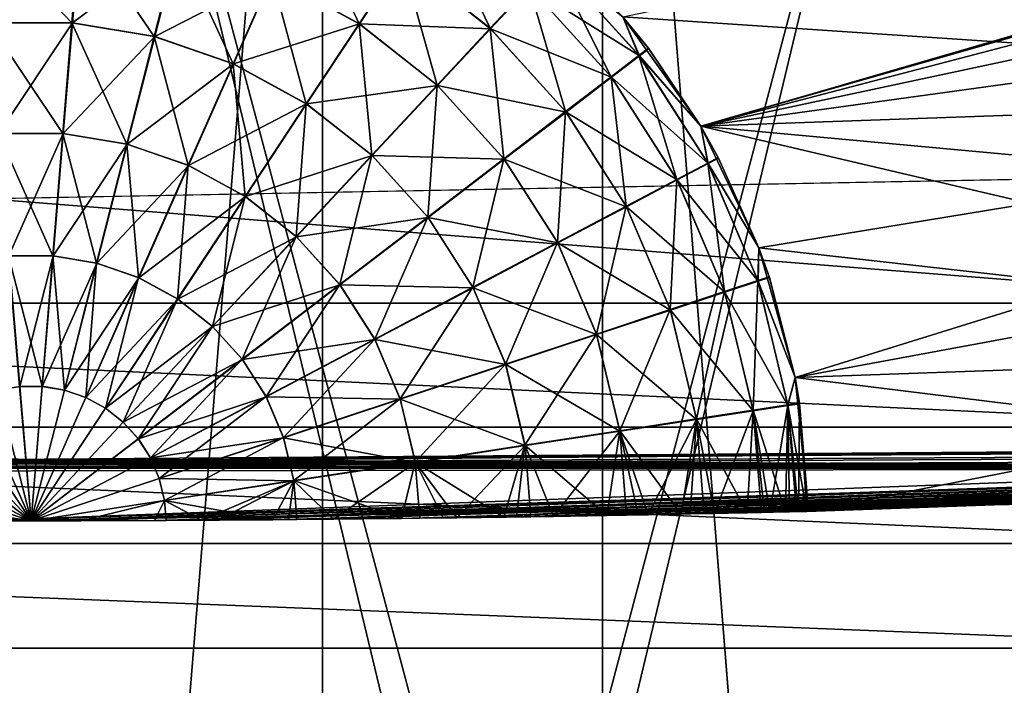
# Model space of a CAD drawing. Extents: x -23 to 23, y -132 to 23.
# Drawn here: x 0 to 1, y -23 to -22 of the extents above; entities that cross this region are included whole.
import ezdxf

# ---------------------------------------------------------------- set-up
doc = ezdxf.new("R2010")
doc.units = 0
doc.header["$MEASUREMENT"] = 0
for name, color, linetype in [('L1', 7, 'Continuous'), ('L2', 7, 'Continuous'), ('L4', 7, 'Continuous'), ('L5', 7, 'Continuous')]:
    doc.layers.add(name, color=color, linetype=linetype)

msp = doc.modelspace()

# ---------------------------------------------------------------- linework, layer by layer
at = {"layer": 'L1', "color": 7}
for points in [[(1.444957, -22.45347, 89.54121), (1.675705, -22.43743, 70.49661), (-0.008634, -22.49992, 80.00066)], [(-0.008634, -22.49992, 80.00066), (1.675705, -22.43743, 70.49661), (0.727606, -22.48815, 70.37747)], [(-0.008634, -22.49992, 80.00066), (0.723469, -22.48829, 89.62284), (1.444957, -22.45347, 89.54121)], [(-0.008634, -22.49992, 80.00066), (0.727606, -22.48815, 70.37747), (0, -22.49992, 70.35)], [(-0.008634, -22.49992, 80.00066), (0, -22.49992, 89.65), (0.723469, -22.48829, 89.62284)], [(0.727606, -22.48815, 70.37747), (1.675705, -83.45182, 70.49661), (0, -22.49992, 70.35)], [(1.438258, -83.45182, 89.54222), (0.723469, -22.48829, 89.62284), (0, -22.49992, 89.65)], [(1.438258, -83.45182, 89.54222), (0, -22.49992, 89.65), (0, -83.45182, 89.65)], [(0, -22.49992, 70.35), (1.675705, -83.45182, 70.49661), (1.438258, -83.45182, 70.45778)], [(0, -22.49992, 70.35), (1.438258, -83.45182, 70.45778), (0, -83.45182, 70.35)]]:
    msp.add_3dface(points, dxfattribs=at)
at = {"layer": 'L2', "color": 7}
for points in [[(0.214938, -21.56374, 117.9335), (0.214938, -29.06366, 117.9008), (-0.394949, -29.06373, 117.9165)], [(0.214938, -21.56374, 117.9335), (-0.394949, -29.06373, 117.9165), (-0.394949, -21.5638, 117.9493)], [(0.818294, -21.56413, 118.0239), (0.214938, -29.06366, 117.9008), (0.214938, -21.56374, 117.9335)], [(0.818294, -21.56413, 118.0239), (0.818294, -29.06406, 117.9912), (0.214938, -29.06366, 117.9008)], [(-0.214938, -21.59422, 124.9202), (0.394949, -29.09408, 124.8718), (0.394949, -21.59415, 124.9045)], [(-0.214938, -21.59422, 124.9202), (-0.214938, -29.09415, 124.8875), (0.394949, -29.09408, 124.8718)], [(0.394949, -21.59415, 124.9045), (0.992836, -29.09355, 124.7504), (0.992836, -21.59362, 124.7831)], [(0.394949, -21.59415, 124.9045), (0.394949, -29.09408, 124.8718), (0.992836, -29.09355, 124.7504)]]:
    msp.add_3dface(points, dxfattribs=at)
at = {"layer": 'L4', "color": 7}
for points in [[(3.419733, -22.58669, 102.9223), (1.714661, -22.7788, 102.9215), (0, 0.101537, 103.0213)], [(0, 0.101537, 103.0213), (1.714661, -22.7788, 102.9215), (0, -22.84296, 102.9212)], [(0, 0.101537, 103.0213), (6.763074, -21.8236, 102.9256), (5.10568, -22.2677, 102.9237)], [(0, 0.101537, 103.0213), (5.10568, -22.2677, 102.9237), (3.419733, -22.58669, 102.9223)], [(0, -14.87493, 132.7358), (0.842575, -22.27695, 132.4279), (1.136502, -14.83137, 132.736)], [(0, -22.2929, 132.4279), (0.842575, -22.27695, 132.4279), (0, -14.87493, 132.7358)], [(0, -21.56218, 117.5769), (0.334935, -22.95382, 117.5854), (0.668546, -21.56244, 117.6354)], [(0, -21.56218, 117.5769), (0, -22.95645, 117.5708), (0.334935, -22.95382, 117.5854)], [(0.668546, -21.56244, 117.6354), (0.334935, -22.95382, 117.5854), (0.668546, -22.94596, 117.6294)], [(0.33545, -22.85337, 125.2567), (0, -21.59578, 125.2768), (0.668546, -21.59552, 125.2184)], [(0, -22.85564, 125.2714), (0, -21.59578, 125.2768), (0.33545, -22.85337, 125.2567)], [(0.33545, -22.85337, 125.2567), (0.668546, -21.59552, 125.2184), (0.668546, -22.84663, 125.2129)], [(0, -22.2929, 132.4279), (0.845717, -22.35988, 132.4168), (0.842575, -22.27695, 132.4279)], [(-0.845717, -22.35988, 132.4168), (0.845717, -22.35988, 132.4168), (0, -22.2929, 132.4279)], [(-0.848748, -22.4398, 132.3921), (0.848748, -22.4398, 132.3921), (-0.845717, -22.35988, 132.4168)], [(-0.845717, -22.35988, 132.4168), (0.848748, -22.4398, 132.3921), (0.845717, -22.35988, 132.4168)], [(-0.851582, -22.51447, 132.3543), (0.851582, -22.51447, 132.3543), (-0.848748, -22.4398, 132.3921)], [(-0.848748, -22.4398, 132.3921), (0.851582, -22.51447, 132.3543), (0.848748, -22.4398, 132.3921)], [(-0.854139, -22.58179, 132.3046), (0.854139, -22.58179, 132.3046), (-0.851582, -22.51447, 132.3543)], [(-0.851582, -22.51447, 132.3543), (0.854139, -22.58179, 132.3046), (0.851582, -22.51447, 132.3543)], [(-0.856349, -22.63988, 132.2443), (0.856349, -22.63988, 132.2443), (-0.854139, -22.58179, 132.3046)], [(-0.854139, -22.58179, 132.3046), (0.856349, -22.63988, 132.2443), (0.854139, -22.58179, 132.3046)]]:
    msp.add_3dface(points, dxfattribs=at)
at = {"layer": 'L5', "color": 7}
for points in [[(0.408124, -22.17577), (1.441493, -21.9604), (0.458328, -22.24626)], [(0.458328, -22.24626), (1.441493, -21.9604), (1.359605, -21.98839)], [(0.458328, -22.24626), (1.359605, -21.98839), (1.283772, -22.03009)], [(1.159103, -22.14921, 100), (0.113103, -22.00737, 100), (1.114002, -22.22307, 100)], [(1.114002, -22.22307, 100), (0.113103, -22.00737, 100), (0.196764, -22.02951, 100)], [(1.114002, -22.22307, 100), (0.196764, -22.02951, 100), (0.275353, -22.06574, 100)], [(1.283772, -22.03009), (1.216263, -22.08424), (0.458328, -22.24626)], [(0.275353, -22.06574, 100), (0.346517, -22.11499, 100), (1.114002, -22.22307, 100)], [(0.458328, -22.24626), (1.216263, -22.08424), (1.159103, -22.14921)], [(0.182313, -22.14965, 69.82139), (0.20252, -22.10392, 69.75), (0.238429, -22.18028, 69.82139)], [(0.20252, -22.10392, 69.75), (0.26596, -22.13855, 69.75), (0.238429, -22.18028, 69.82139)], [(0.26596, -22.13855, 69.75), (0.286245, -22.10781, 69.67101), (0.322756, -22.18325, 69.75)], [(0.286245, -22.10781, 69.67101), (0.347873, -22.15631, 69.67101), (0.322756, -22.18325, 69.75)], [(0.346517, -22.11499, 100), (0.408124, -22.17577, 100), (1.114002, -22.22307, 100)], [(-0.005108, -22.11835, 69.82139), (0.058824, -22.11824, 69.82139), (0.053782, -22.17967, 69.88302)], [(0.000137, -22.17976, 69.88302), (-0.005108, -22.11835, 69.82139), (0.053782, -22.17967, 69.88302)], [(0.059153, -22.11827, 90.17861), (-0.004779, -22.11832, 90.17861), (0.000413, -22.17973, 90.11698)], [(0.054059, -22.17969, 90.11698), (0.059153, -22.11827, 90.17861), (0.000413, -22.17973, 90.11698)], [(0.053782, -22.17967, 69.88302), (0.058824, -22.11824, 69.82139), (0.106696, -22.1885, 69.88302)], [(0.122204, -22.12886, 90.17861), (0.059153, -22.11827, 90.17861), (0.054059, -22.17969, 90.11698)], [(0.058824, -22.11824, 69.82139), (0.121884, -22.12878, 69.82139), (0.106696, -22.1885, 69.88302)], [(0.106964, -22.18857, 90.11698), (0.122204, -22.12886, 90.17861), (0.054059, -22.17969, 90.11698)], [(0.106696, -22.1885, 69.88302), (0.121884, -22.12878, 69.82139), (0.157402, -22.20602, 69.88302)], [(0.182615, -22.14978, 90.17861), (0.122204, -22.12886, 90.17861), (0.106964, -22.18857, 90.11698)], [(0.121884, -22.12878, 69.82139), (0.182313, -22.14965, 69.82139), (0.157402, -22.20602, 69.88302)], [(0.238705, -22.18046, 90.17861), (0.266272, -22.13876, 90.25), (0.182615, -22.14978, 90.17861)], [(0.238429, -22.18028, 69.82139), (0.26596, -22.13855, 69.75), (0.288668, -22.21982, 69.82139)], [(0.323029, -22.18351, 90.25), (0.266272, -22.13876, 90.25), (0.238705, -22.18046, 90.17861)], [(0.26596, -22.13855, 69.75), (0.322756, -22.18325, 69.75), (0.288668, -22.21982, 69.82139)], [(0.323029, -22.18351, 90.25), (0.348169, -22.15659, 90.32899), (0.266272, -22.13876, 90.25)], [(0.347873, -22.15631, 69.67101), (0.363254, -22.13981, 69.58682), (0.400574, -22.21439, 69.67101)], [(0.418744, -22.20102, 90.41318), (0.363565, -22.1401, 90.41318), (0.348169, -22.15659, 90.32899)], [(0.363254, -22.13981, 69.58682), (0.408124, -22.17577, 69.5), (0.418486, -22.20068, 69.58682)], [(0.363254, -22.13981, 69.58682), (0.418486, -22.20068, 69.58682), (0.400574, -22.21439, 69.67101)], [(0.418744, -22.20102, 90.41318), (0.408124, -22.17577, 90.5), (0.363565, -22.1401, 90.41318)], [(0.157655, -22.20613, 90.11698), (0.182615, -22.14978, 90.17861), (0.106964, -22.18857, 90.11698)], [(0.157402, -22.20602, 69.88302), (0.182313, -22.14965, 69.82139), (0.204489, -22.23172, 69.88302)], [(0.238705, -22.18046, 90.17861), (0.182615, -22.14978, 90.17861), (0.157655, -22.20613, 90.11698)], [(0.182313, -22.14965, 69.82139), (0.238429, -22.18028, 69.82139), (0.204489, -22.23172, 69.88302)], [(0.458328, -22.24626), (1.159103, -22.14921), (1.114002, -22.22307)], [(0.322756, -22.18325, 69.75), (0.347873, -22.15631, 69.67101), (0.371326, -22.23678, 69.75)], [(0.40082, -22.21471, 90.32899), (0.348169, -22.15659, 90.32899), (0.323029, -22.18351, 90.25)], [(0.347873, -22.15631, 69.67101), (0.400574, -22.21439, 69.67101), (0.371326, -22.23678, 69.75)], [(0.40082, -22.21471, 90.32899), (0.418744, -22.20102, 90.41318), (0.348169, -22.15659, 90.32899)], [(0.000137, -22.17976, 69.88302), (0.053782, -22.17967, 69.88302), (0.047942, -22.25082, 69.93301)], [(0.006213, -22.25089, 69.93301), (0.000137, -22.17976, 69.88302), (0.047942, -22.25082, 69.93301)], [(0.054059, -22.17969, 90.11698), (0.000413, -22.17973, 90.11698), (0.006428, -22.25087, 90.06698)], [(0.048156, -22.25084, 90.06698), (0.054059, -22.17969, 90.11698), (0.006428, -22.25087, 90.06698)], [(0.047942, -22.25082, 69.93301), (0.053782, -22.17967, 69.88302), (0.089101, -22.25769, 69.93301)], [(0.106964, -22.18857, 90.11698), (0.054059, -22.17969, 90.11698), (0.048156, -22.25084, 90.06698)], [(0.053782, -22.17967, 69.88302), (0.106696, -22.1885, 69.88302), (0.089101, -22.25769, 69.93301)], [(1.114002, -22.22307, 100), (0.408124, -22.17577, 100), (0.458328, -22.24626, 100)], [(0.408124, -22.17577, 100), (0.408124, -22.17577, 90.5), (0.458328, -22.24626, 100)], [(0.408124, -22.17577, 90.5), (0.424779, -22.1964, 90.5), (0.458328, -22.24626, 100)], [(0.408124, -22.17577, 69.5), (0.408124, -22.17577), (0.424517, -22.19606, 69.5)], [(0.424517, -22.19606, 69.5), (0.408124, -22.17577), (0.458328, -22.24626)], [(0.424779, -22.1964, 90.5), (0.408124, -22.17577, 90.5), (0.418744, -22.20102, 90.41318)], [(0.408124, -22.17577, 69.5), (0.424517, -22.19606, 69.5), (0.418486, -22.20068, 69.58682)], [(0.20472, -22.23187, 90.11698), (0.238705, -22.18046, 90.17861), (0.157655, -22.20613, 90.11698)], [(0.204489, -22.23172, 69.88302), (0.238429, -22.18028, 69.82139), (0.246644, -22.2649, 69.88302)], [(0.28891, -22.22005, 90.17861), (0.238705, -22.18046, 90.17861), (0.20472, -22.23187, 90.11698)], [(0.238429, -22.18028, 69.82139), (0.288668, -22.21982, 69.82139), (0.246644, -22.2649, 69.88302)], [(0.28891, -22.22005, 90.17861), (0.323029, -22.18351, 90.25), (0.238705, -22.18046, 90.17861)], [(0.288668, -22.21982, 69.82139), (0.322756, -22.18325, 69.75), (0.33163, -22.26716, 69.82139)], [(0.371552, -22.23708, 90.25), (0.323029, -22.18351, 90.25), (0.28891, -22.22005, 90.17861)], [(0.322756, -22.18325, 69.75), (0.371326, -22.23678, 69.75), (0.33163, -22.26716, 69.82139)], [(0.371552, -22.23708, 90.25), (0.40082, -22.21471, 90.32899), (0.323029, -22.18351, 90.25)], [(0.08931, -22.25775, 90.06698), (0.106964, -22.18857, 90.11698), (0.048156, -22.25084, 90.06698)], [(0.089101, -22.25769, 69.93301), (0.106696, -22.1885, 69.88302), (0.128543, -22.27132, 69.93301)], [(0.157655, -22.20613, 90.11698), (0.106964, -22.18857, 90.11698), (0.08931, -22.25775, 90.06698)], [(0.106696, -22.1885, 69.88302), (0.157402, -22.20602, 69.88302), (0.128543, -22.27132, 69.93301)], [(0.424517, -22.19606, 69.5), (0.458328, -22.24626, 69.5), (0.418486, -22.20068, 69.58682)], [(0.458328, -22.24626, 90.5), (0.424779, -22.1964, 90.5), (0.418744, -22.20102, 90.41318)], [(0.424517, -22.19606, 69.5), (0.458328, -22.24626), (0.458328, -22.24626, 69.5)], [(0.458328, -22.24626, 100), (0.424779, -22.1964, 90.5), (0.458328, -22.24626, 90.5)], [(0.400574, -22.21439, 69.67101), (0.418486, -22.20068, 69.58682), (0.44288, -22.28042, 69.67101)], [(0.463022, -22.27026, 90.41318), (0.418744, -22.20102, 90.41318), (0.40082, -22.21471, 90.32899)], [(0.418486, -22.20068, 69.58682), (0.458328, -22.24626, 69.5), (0.462823, -22.26988, 69.58682)], [(0.418486, -22.20068, 69.58682), (0.462823, -22.26988, 69.58682), (0.44288, -22.28042, 69.67101)], [(0.463022, -22.27026, 90.41318), (0.458328, -22.24626, 90.5), (0.418744, -22.20102, 90.41318)], [(0.12874, -22.2714, 90.06698), (0.157655, -22.20613, 90.11698), (0.08931, -22.25775, 90.06698)], [(0.128543, -22.27132, 69.93301), (0.157402, -22.20602, 69.88302), (0.16517, -22.29131, 69.93301)], [(0.20472, -22.23187, 90.11698), (0.157655, -22.20613, 90.11698), (0.12874, -22.2714, 90.06698)], [(0.157402, -22.20602, 69.88302), (0.204489, -22.23172, 69.88302), (0.16517, -22.29131, 69.93301)], [(0.371326, -22.23678, 69.75), (0.400574, -22.21439, 69.67101), (0.410315, -22.29764, 69.75)], [(0.443069, -22.28078, 90.32899), (0.40082, -22.21471, 90.32899), (0.371552, -22.23708, 90.25)], [(0.400574, -22.21439, 69.67101), (0.44288, -22.28042, 69.67101), (0.410315, -22.29764, 69.75)], [(0.443069, -22.28078, 90.32899), (0.463022, -22.27026, 90.41318), (0.40082, -22.21471, 90.32899)], [(0.246847, -22.26509, 90.11698), (0.28891, -22.22005, 90.17861), (0.20472, -22.23187, 90.11698)], [(0.246644, -22.2649, 69.88302), (0.288668, -22.21982, 69.82139), (0.282694, -22.30463, 69.88302)], [(0.331831, -22.26743, 90.17861), (0.28891, -22.22005, 90.17861), (0.246847, -22.26509, 90.11698)], [(0.288668, -22.21982, 69.82139), (0.33163, -22.26716, 69.82139), (0.282694, -22.30463, 69.88302)], [(0.331831, -22.26743, 90.17861), (0.371552, -22.23708, 90.25), (0.28891, -22.22005, 90.17861)], [(1.114002, -22.22307, 100), (0.458328, -22.24626, 100), (0.495626, -22.32435, 100)], [(1.082313, -22.3036), (0.458328, -22.24626), (1.114002, -22.22307)], [(0.518899, -22.4077, 100), (1.114002, -22.22307, 100), (0.495626, -22.32435, 100)], [(0.518899, -22.4077, 100), (1.082313, -22.3036, 100), (1.114002, -22.22307, 100)], [(0.16535, -22.29143, 90.06698), (0.20472, -22.23187, 90.11698), (0.12874, -22.2714, 90.06698)], [(0.16517, -22.29131, 69.93301), (0.204489, -22.23172, 69.88302), (0.197962, -22.31712, 69.93301)], [(0.246847, -22.26509, 90.11698), (0.20472, -22.23187, 90.11698), (0.16535, -22.29143, 90.06698)], [(0.204489, -22.23172, 69.88302), (0.246644, -22.2649, 69.88302), (0.197962, -22.31712, 69.93301)], [(0.33163, -22.26716, 69.82139), (0.371326, -22.23678, 69.75), (0.366119, -22.321, 69.82139)], [(0.41049, -22.29797, 90.25), (0.371552, -22.23708, 90.25), (0.331831, -22.26743, 90.17861)], [(0.371326, -22.23678, 69.75), (0.410315, -22.29764, 69.75), (0.366119, -22.321, 69.82139)], [(0.41049, -22.29797, 90.25), (0.443069, -22.28078, 90.32899), (0.371552, -22.23708, 90.25)], [(1.064985, -22.38839), (0.495626, -22.32435), (0.458328, -22.24626)], [(1.064985, -22.38839), (0.458328, -22.24626), (1.082313, -22.3036)], [(0.458328, -22.24626, 100), (0.458328, -22.24626, 90.5), (0.495626, -22.32435, 100)], [(0.458328, -22.24626, 90.5), (0.46974, -22.26672, 90.5), (0.495626, -22.32435, 100)], [(0.458328, -22.24626, 69.5), (0.458328, -22.24626), (0.469539, -22.26633, 69.5)], [(0.469539, -22.26633, 69.5), (0.458328, -22.24626), (0.495626, -22.32435)], [(0.46974, -22.26672, 90.5), (0.458328, -22.24626, 90.5), (0.463022, -22.27026, 90.41318)], [(0.458328, -22.24626, 69.5), (0.469539, -22.26633, 69.5), (0.462823, -22.26988, 69.58682)], [(0.006213, -22.25089, 69.93301), (0.047942, -22.25082, 69.93301), (0.041479, -22.32955, 69.96985)], [(0.012935, -22.32959, 69.96985), (0.006213, -22.25089, 69.93301), (0.041479, -22.32955, 69.96985)], [(0.048156, -22.25084, 90.06698), (0.006428, -22.25087, 90.06698), (0.013082, -22.32958, 90.03016)], [(0.041626, -22.32956, 90.03016), (0.048156, -22.25084, 90.06698), (0.013082, -22.32958, 90.03016)], [(0.041479, -22.32955, 69.96985), (0.047942, -22.25082, 69.93301), (0.069634, -22.33425, 69.96985)], [(0.08931, -22.25775, 90.06698), (0.048156, -22.25084, 90.06698), (0.041626, -22.32956, 90.03016)], [(0.047942, -22.25082, 69.93301), (0.089101, -22.25769, 69.93301), (0.069634, -22.33425, 69.96985)], [(0.069777, -22.33428, 90.03016), (0.08931, -22.25775, 90.06698), (0.041626, -22.32956, 90.03016)], [(0.069634, -22.33425, 69.96985), (0.089101, -22.25769, 69.93301), (0.096614, -22.34357, 69.96985)], [(0.12874, -22.2714, 90.06698), (0.08931, -22.25775, 90.06698), (0.069777, -22.33428, 90.03016)], [(0.089101, -22.25769, 69.93301), (0.128543, -22.27132, 69.93301), (0.096614, -22.34357, 69.96985)], [(0.16535, -22.29143, 90.06698), (0.198119, -22.31727, 90.06698), (0.246847, -22.26509, 90.11698)], [(0.197962, -22.31712, 69.93301), (0.246644, -22.2649, 69.88302), (0.226003, -22.34802, 69.93301)], [(0.246847, -22.26509, 90.11698), (0.198119, -22.31727, 90.06698), (0.282862, -22.30485, 90.11698)], [(0.246644, -22.2649, 69.88302), (0.282694, -22.30463, 69.88302), (0.226003, -22.34802, 69.93301)], [(0.246847, -22.26509, 90.11698), (0.282862, -22.30485, 90.11698), (0.331831, -22.26743, 90.17861)], [(0.282694, -22.30463, 69.88302), (0.33163, -22.26716, 69.82139), (0.311633, -22.3498, 69.88302)], [(0.331831, -22.26743, 90.17861), (0.282862, -22.30485, 90.11698), (0.366273, -22.32129, 90.17861)], [(0.33163, -22.26716, 69.82139), (0.366119, -22.321, 69.82139), (0.311633, -22.3498, 69.88302)], [(0.331831, -22.26743, 90.17861), (0.366273, -22.32129, 90.17861), (0.41049, -22.29797, 90.25)], [(0.469539, -22.26633, 69.5), (0.495626, -22.32435, 69.5), (0.462823, -22.26988, 69.58682)], [(0.495626, -22.32435, 90.5), (0.46974, -22.26672, 90.5), (0.463022, -22.27026, 90.41318)], [(0.469539, -22.26633, 69.5), (0.495626, -22.32435), (0.495626, -22.32435, 69.5)], [(0.495626, -22.32435, 100), (0.46974, -22.26672, 90.5), (0.495626, -22.32435, 90.5)], [(0.096749, -22.34363, 90.03016), (0.12874, -22.2714, 90.06698), (0.069777, -22.33428, 90.03016)], [(0.096614, -22.34357, 69.96985), (0.128543, -22.27132, 69.93301), (0.121669, -22.35724, 69.96985)], [(0.16535, -22.29143, 90.06698), (0.12874, -22.2714, 90.06698), (0.096749, -22.34363, 90.03016)], [(0.128543, -22.27132, 69.93301), (0.16517, -22.29131, 69.93301), (0.121669, -22.35724, 69.96985)], [(0.44288, -22.28042, 69.67101), (0.462823, -22.26988, 69.58682), (0.473613, -22.35258, 69.67101)], [(0.495165, -22.3459, 90.41318), (0.463022, -22.27026, 90.41318), (0.443069, -22.28078, 90.32899)], [(0.462823, -22.26988, 69.58682), (0.495626, -22.32435, 69.5), (0.495032, -22.3455, 69.58682)], [(0.462823, -22.26988, 69.58682), (0.495032, -22.3455, 69.58682), (0.473613, -22.35258, 69.67101)], [(0.495165, -22.3459, 90.41318), (0.495626, -22.32435, 90.5), (0.463022, -22.27026, 90.41318)], [(0.410315, -22.29764, 69.75), (0.44288, -22.28042, 69.67101), (0.438639, -22.36413, 69.75)], [(0.47374, -22.35296, 90.32899), (0.443069, -22.28078, 90.32899), (0.41049, -22.29797, 90.25)], [(0.44288, -22.28042, 69.67101), (0.473613, -22.35258, 69.67101), (0.438639, -22.36413, 69.75)], [(0.47374, -22.35296, 90.32899), (0.495165, -22.3459, 90.41318), (0.443069, -22.28078, 90.32899)], [(0.096749, -22.34363, 90.03016), (0.121792, -22.35732, 90.03016), (0.16535, -22.29143, 90.06698)], [(0.121669, -22.35724, 69.96985), (0.16517, -22.29131, 69.93301), (0.144099, -22.3749, 69.96985)], [(0.16535, -22.29143, 90.06698), (0.121792, -22.35732, 90.03016), (0.198119, -22.31727, 90.06698)], [(0.16517, -22.29131, 69.93301), (0.197962, -22.31712, 69.93301), (0.144099, -22.3749, 69.96985)], [(0.366119, -22.321, 69.82139), (0.410315, -22.29764, 69.75), (0.391173, -22.37982, 69.82139)], [(0.41049, -22.29797, 90.25), (0.366273, -22.32129, 90.17861), (0.438756, -22.36449, 90.25)], [(0.410315, -22.29764, 69.75), (0.438639, -22.36413, 69.75), (0.391173, -22.37982, 69.82139)], [(0.41049, -22.29797, 90.25), (0.438756, -22.36449, 90.25), (0.47374, -22.35296, 90.32899)], [(0.198119, -22.31727, 90.06698), (0.226134, -22.34819, 90.06698), (0.282862, -22.30485, 90.11698)], [(0.226003, -22.34802, 69.93301), (0.282694, -22.30463, 69.88302), (0.248514, -22.38316, 69.93301)], [(0.282862, -22.30485, 90.11698), (0.226134, -22.34819, 90.06698), (0.311763, -22.35004, 90.11698)], [(0.282694, -22.30463, 69.88302), (0.311633, -22.3498, 69.88302), (0.248514, -22.38316, 69.93301)], [(0.282862, -22.30485, 90.11698), (0.311763, -22.35004, 90.11698), (0.366273, -22.32129, 90.17861)], [(1.064985, -22.38839, 100), (1.082313, -22.3036, 100), (0.518899, -22.4077, 100)], [(0.121792, -22.35732, 90.03016), (0.144207, -22.375, 90.03016), (0.198119, -22.31727, 90.06698)], [(0.144099, -22.3749, 69.96985), (0.197962, -22.31712, 69.93301), (0.163281, -22.39604, 69.96985)], [(0.198119, -22.31727, 90.06698), (0.144207, -22.375, 90.03016), (0.226134, -22.34819, 90.06698)], [(0.197962, -22.31712, 69.93301), (0.226003, -22.34802, 69.93301), (0.163281, -22.39604, 69.96985)], [(0.311633, -22.3498, 69.88302), (0.366119, -22.321, 69.82139), (0.332656, -22.39915, 69.88302)], [(0.366273, -22.32129, 90.17861), (0.311763, -22.35004, 90.11698), (0.391276, -22.38013, 90.17861)], [(0.366119, -22.321, 69.82139), (0.391173, -22.37982, 69.82139), (0.332656, -22.39915, 69.88302)], [(0.366273, -22.32129, 90.17861), (0.391276, -22.38013, 90.17861), (0.438756, -22.36449, 90.25)], [(0.502245, -22.34312, 69.5), (0.495032, -22.3455, 69.58682), (0.495626, -22.32435, 69.5)], [(0.50238, -22.34353, 90.5), (0.495626, -22.32435, 90.5), (0.495165, -22.3459, 90.41318)], [(0.518899, -22.4077), (0.495626, -22.32435), (1.064985, -22.38839)], [(0.495626, -22.32435, 100), (0.495626, -22.32435, 90.5), (0.518899, -22.4077, 100)], [(0.495626, -22.32435, 90.5), (0.50238, -22.34353, 90.5), (0.518899, -22.4077, 100)], [(0.495626, -22.32435, 69.5), (0.495626, -22.32435), (0.502245, -22.34312, 69.5)], [(0.502245, -22.34312, 69.5), (0.495626, -22.32435), (0.518899, -22.4077)], [(0.020174, -22.41347, 90.0076), (0.013082, -22.32958, 90.03016), (0.005886, -22.41589, 90.0076)], [(0.012935, -22.32959, 69.96985), (0.041479, -22.32955, 69.96985), (0.034592, -22.41345, 69.9924)], [(0.0201, -22.41347, 69.9924), (0.012935, -22.32959, 69.96985), (0.034592, -22.41345, 69.9924)], [(0.041626, -22.32956, 90.03016), (0.013082, -22.32958, 90.03016), (0.020174, -22.41347, 90.0076)], [(0.034667, -22.41346, 90.0076), (0.041626, -22.32956, 90.03016), (0.020174, -22.41347, 90.0076)], [(0.034592, -22.41345, 69.9924), (0.041479, -22.32955, 69.96985), (0.048886, -22.41584, 69.9924)], [(0.069777, -22.33428, 90.03016), (0.041626, -22.32956, 90.03016), (0.034667, -22.41346, 90.0076)], [(0.041479, -22.32955, 69.96985), (0.069634, -22.33425, 69.96985), (0.048886, -22.41584, 69.9924)], [(0.048959, -22.41586, 90.0076), (0.069777, -22.33428, 90.03016), (0.034667, -22.41346, 90.0076)], [(0.048886, -22.41584, 69.9924), (0.069634, -22.33425, 69.96985), (0.062585, -22.42057, 69.9924)], [(0.096749, -22.34363, 90.03016), (0.069777, -22.33428, 90.03016), (0.048959, -22.41586, 90.0076)], [(0.069634, -22.33425, 69.96985), (0.096614, -22.34357, 69.96985), (0.062585, -22.42057, 69.9924)], [(0.048959, -22.41586, 90.0076), (0.062653, -22.4206, 90.0076), (0.096749, -22.34363, 90.03016)], [(0.062585, -22.42057, 69.9924), (0.096614, -22.34357, 69.96985), (0.075305, -22.42751, 69.9924)], [(0.096749, -22.34363, 90.03016), (0.062653, -22.4206, 90.0076), (0.121792, -22.35732, 90.03016)], [(0.096614, -22.34357, 69.96985), (0.121669, -22.35724, 69.96985), (0.075305, -22.42751, 69.9924)], [(0.518899, -22.4077, 69.5), (0.495032, -22.3455, 69.58682), (0.502245, -22.34312, 69.5)], [(0.518899, -22.4077, 90.5), (0.50238, -22.34353, 90.5), (0.495165, -22.3459, 90.41318)], [(0.502245, -22.34312, 69.5), (0.518899, -22.4077), (0.518899, -22.4077, 69.5)], [(0.518899, -22.4077, 100), (0.50238, -22.34353, 90.5), (0.518899, -22.4077, 90.5)], [(0.144207, -22.375, 90.03016), (0.16337, -22.39615, 90.03016), (0.226134, -22.34819, 90.06698)], [(0.163281, -22.39604, 69.96985), (0.226003, -22.34802, 69.93301), (0.178679, -22.42007, 69.96985)], [(0.226134, -22.34819, 90.06698), (0.16337, -22.39615, 90.03016), (0.248615, -22.38335, 90.06698)], [(0.226003, -22.34802, 69.93301), (0.248514, -22.38316, 69.93301), (0.178679, -22.42007, 69.96985)], [(0.226134, -22.34819, 90.06698), (0.248615, -22.38335, 90.06698), (0.311763, -22.35004, 90.11698)], [(0.248514, -22.38316, 69.93301), (0.311633, -22.3498, 69.88302), (0.264867, -22.42155, 69.93301)], [(0.311763, -22.35004, 90.11698), (0.248615, -22.38335, 90.06698), (0.332743, -22.39941, 90.11698)], [(0.311633, -22.3498, 69.88302), (0.332656, -22.39915, 69.88302), (0.264867, -22.42155, 69.93301)], [(0.311763, -22.35004, 90.11698), (0.332743, -22.39941, 90.11698), (0.391276, -22.38013, 90.17861)], [(0.473613, -22.35258, 69.67101), (0.495032, -22.3455, 69.58682), (0.491917, -22.42884, 69.67101)], [(0.514279, -22.42584, 90.41318), (0.495165, -22.3459, 90.41318), (0.47374, -22.35296, 90.32899)], [(0.514215, -22.42542, 69.58682), (0.491917, -22.42884, 69.67101), (0.495032, -22.3455, 69.58682)], [(0.518899, -22.4077, 69.5), (0.514215, -22.42542, 69.58682), (0.495032, -22.3455, 69.58682)], [(0.514279, -22.42584, 90.41318), (0.518899, -22.4077, 90.5), (0.495165, -22.3459, 90.41318)], [(0.062653, -22.4206, 90.0076), (0.075368, -22.42755, 90.0076), (0.121792, -22.35732, 90.03016)], [(0.075305, -22.42751, 69.9924), (0.121669, -22.35724, 69.96985), (0.086693, -22.43648, 69.9924)], [(0.121792, -22.35732, 90.03016), (0.075368, -22.42755, 90.0076), (0.144207, -22.375, 90.03016)], [(0.121669, -22.35724, 69.96985), (0.144099, -22.3749, 69.96985), (0.086693, -22.43648, 69.9924)], [(0.438639, -22.36413, 69.75), (0.473613, -22.35258, 69.67101), (0.455508, -22.43441, 69.75)], [(0.47374, -22.35296, 90.32899), (0.438756, -22.36449, 90.25), (0.491978, -22.42924, 90.32899)], [(0.473613, -22.35258, 69.67101), (0.491917, -22.42884, 69.67101), (0.455508, -22.43441, 69.75)], [(0.47374, -22.35296, 90.32899), (0.491978, -22.42924, 90.32899), (0.514279, -22.42584, 90.41318)], [(0.391173, -22.37982, 69.82139), (0.438639, -22.36413, 69.75), (0.406094, -22.44198, 69.82139)], [(0.438756, -22.36449, 90.25), (0.391276, -22.38013, 90.17861), (0.455565, -22.43478, 90.25)], [(0.438639, -22.36413, 69.75), (0.455508, -22.43441, 69.75), (0.406094, -22.44198, 69.82139)], [(0.438756, -22.36449, 90.25), (0.455565, -22.43478, 90.25), (0.491978, -22.42924, 90.32899)], [(0.075368, -22.42755, 90.0076), (0.086748, -22.43653, 90.0076), (0.144207, -22.375, 90.03016)], [(0.086693, -22.43648, 69.9924), (0.144099, -22.3749, 69.96985), (0.096432, -22.44721, 69.9924)], [(0.144207, -22.375, 90.03016), (0.086748, -22.43653, 90.0076), (0.16337, -22.39615, 90.03016)], [(0.144099, -22.3749, 69.96985), (0.163281, -22.39604, 69.96985), (0.096432, -22.44721, 69.9924)], [(0.332656, -22.39915, 69.88302), (0.391173, -22.37982, 69.82139), (0.345177, -22.45132, 69.88302)], [(0.391276, -22.38013, 90.17861), (0.332743, -22.39941, 90.11698), (0.406144, -22.44231, 90.17861)], [(0.391173, -22.37982, 69.82139), (0.406094, -22.44198, 69.82139), (0.345177, -22.45132, 69.88302)], [(0.391276, -22.38013, 90.17861), (0.406144, -22.44231, 90.17861), (0.455565, -22.43478, 90.25)], [(0.16337, -22.39615, 90.03016), (0.178748, -22.4202, 90.03016), (0.248615, -22.38335, 90.06698)], [(0.178679, -22.42007, 69.96985), (0.248514, -22.38316, 69.93301), (0.189865, -22.44633, 69.96985)], [(0.248615, -22.38335, 90.06698), (0.178748, -22.4202, 90.03016), (0.264934, -22.42175, 90.06698)], [(0.248514, -22.38316, 69.93301), (0.264867, -22.42155, 69.93301), (0.189865, -22.44633, 69.96985)], [(0.248615, -22.38335, 90.06698), (0.264934, -22.42175, 90.06698), (0.332743, -22.39941, 90.11698)], [(0.518899, -22.4077, 100), (1.062537, -22.4749, 100), (1.064985, -22.38839, 100)], [(1.064985, -22.38839), (0.527451, -22.49382), (0.518899, -22.4077)], [(1.062537, -22.4749), (0.527451, -22.49382), (1.064985, -22.38839)], [(0.086748, -22.43653, 90.0076), (0.096478, -22.44727, 90.0076), (0.16337, -22.39615, 90.03016)], [(0.096432, -22.44721, 69.9924), (0.163281, -22.39604, 69.96985), (0.10425, -22.45941, 69.9924)], [(0.16337, -22.39615, 90.03016), (0.096478, -22.44727, 90.0076), (0.178748, -22.4202, 90.03016)], [(0.163281, -22.39604, 69.96985), (0.178679, -22.42007, 69.96985), (0.10425, -22.45941, 69.9924)], [(0.264867, -22.42155, 69.93301), (0.332656, -22.39915, 69.88302), (0.274606, -22.46213, 69.93301)], [(0.332743, -22.39941, 90.11698), (0.264934, -22.42175, 90.06698), (0.345218, -22.45159, 90.11698)], [(0.332656, -22.39915, 69.88302), (0.345177, -22.45132, 69.88302), (0.274606, -22.46213, 69.93301)], [(0.332743, -22.39941, 90.11698), (0.345218, -22.45159, 90.11698), (0.406144, -22.44231, 90.17861)], [(0.521723, -22.42427, 69.5), (0.514215, -22.42542, 69.58682), (0.518899, -22.4077, 69.5)], [(0.521788, -22.4247, 90.5), (0.518899, -22.4077, 90.5), (0.514279, -22.42584, 90.41318)], [(0.527451, -22.49382, 100), (1.062537, -22.4749, 100), (0.518899, -22.4077, 100)], [(0.518899, -22.4077, 100), (0.518899, -22.4077, 90.5), (0.527451, -22.49382, 100)], [(0.527451, -22.49382, 100), (0.518899, -22.4077, 90.5), (0.521788, -22.4247, 90.5)], [(0.518899, -22.4077, 69.5), (0.518899, -22.4077), (0.521723, -22.42427, 69.5)], [(0.521723, -22.42427, 69.5), (0.518899, -22.4077), (0.527451, -22.49382)], [(0.005813, -22.41591, 69.9924), (0.0201, -22.41347, 69.9924), (0.027489, -22.49998, 70)], [(0.020174, -22.41347, 90.0076), (0.005886, -22.41589, 90.0076), (0.027489, -22.49998, 90)], [(0.0201, -22.41347, 69.9924), (0.034592, -22.41345, 69.9924), (0.027489, -22.49998, 70)], [(0.034667, -22.41346, 90.0076), (0.020174, -22.41347, 90.0076), (0.027489, -22.49998, 90)], [(0.034592, -22.41345, 69.9924), (0.048886, -22.41584, 69.9924), (0.027489, -22.49998, 70)], [(0.048959, -22.41586, 90.0076), (0.034667, -22.41346, 90.0076), (0.027489, -22.49998, 90)], [(-0.007869, -22.42069, 69.9924), (0.027489, -22.49998, 70), (-0.020567, -22.42767, 69.9924)], [(-0.007801, -22.42065, 90.0076), (-0.020504, -22.42763, 90.0076), (0.027489, -22.49998, 90)], [(0.005813, -22.41591, 69.9924), (0.027489, -22.49998, 70), (-0.007869, -22.42069, 69.9924)], [(0.005886, -22.41589, 90.0076), (-0.007801, -22.42065, 90.0076), (0.027489, -22.49998, 90)], [(0.048886, -22.41584, 69.9924), (0.062585, -22.42057, 69.9924), (0.027489, -22.49998, 70)], [(0.048959, -22.41586, 90.0076), (0.027489, -22.49998, 90), (0.062653, -22.4206, 90.0076)], [(0.062585, -22.42057, 69.9924), (0.075305, -22.42751, 69.9924), (0.027489, -22.49998, 70)], [(0.062653, -22.4206, 90.0076), (0.027489, -22.49998, 90), (0.075368, -22.42755, 90.0076)], [(0.096478, -22.44727, 90.0076), (0.104285, -22.45948, 90.0076), (0.178748, -22.4202, 90.03016)], [(0.10425, -22.45941, 69.9924), (0.178679, -22.42007, 69.96985), (0.109929, -22.47274, 69.9924)], [(0.178748, -22.4202, 90.03016), (0.104285, -22.45948, 90.0076), (0.189911, -22.44647, 90.03016)], [(0.178679, -22.42007, 69.96985), (0.189865, -22.44633, 69.96985), (0.109929, -22.47274, 69.9924)], [(0.178748, -22.4202, 90.03016), (0.189911, -22.44647, 90.03016), (0.264934, -22.42175, 90.06698)], [(0.189865, -22.44633, 69.96985), (0.264867, -22.42155, 69.93301), (0.196527, -22.47409, 69.96985)], [(0.264934, -22.42175, 90.06698), (0.189911, -22.44647, 90.03016), (0.274639, -22.46234, 90.06698)], [(0.264867, -22.42155, 69.93301), (0.274606, -22.46213, 69.93301), (0.196527, -22.47409, 69.96985)], [(0.264934, -22.42175, 90.06698), (0.274639, -22.46234, 90.06698), (0.345218, -22.45159, 90.11698)], [(0.514215, -22.42542, 69.58682), (0.512812, -22.49416, 69.62011), (0.491917, -22.42884, 69.67101)], [(0.514279, -22.42584, 90.41318), (0.491978, -22.42924, 90.32899), (0.502659, -22.49439, 90.3445)], [(0.514279, -22.42584, 90.41318), (0.502659, -22.49439, 90.3445), (0.519856, -22.49399, 90.41318)], [(0.515238, -22.4941, 69.60984), (0.512812, -22.49416, 69.62011), (0.514215, -22.42542, 69.58682)], [(0.521723, -22.42427, 69.5), (0.526427, -22.49384, 69.53198), (0.514215, -22.42542, 69.58682)], [(0.526427, -22.49384, 69.53198), (0.519856, -22.49399, 69.58682), (0.514215, -22.42542, 69.58682)], [(0.514215, -22.42542, 69.58682), (0.519856, -22.49399, 69.58682), (0.515238, -22.4941, 69.60984)], [(0.52112, -22.49396, 90.42067), (0.521788, -22.4247, 90.5), (0.514279, -22.42584, 90.41318)], [(0.52112, -22.49396, 90.42067), (0.514279, -22.42584, 90.41318), (0.519856, -22.49399, 90.41318)], [(0.527451, -22.49382, 90.5), (0.521788, -22.4247, 90.5), (0.52112, -22.49396, 90.42067)], [(0.521723, -22.42427, 69.5), (0.527451, -22.49382), (0.527451, -22.49382, 69.5)], [(0.527451, -22.49382, 69.5), (0.526427, -22.49384, 69.53198), (0.521723, -22.42427, 69.5)], [(0.527451, -22.49382, 100), (0.521788, -22.4247, 90.5), (0.527451, -22.49382, 90.5)], [(-0.020567, -22.42767, 69.9924), (0.027489, -22.49998, 70), (-0.031925, -22.43667, 69.9924)], [(-0.020504, -22.42763, 90.0076), (-0.031871, -22.43662, 90.0076), (0.027489, -22.49998, 90)], [(0.075305, -22.42751, 69.9924), (0.086693, -22.43648, 69.9924), (0.027489, -22.49998, 70)], [(0.075368, -22.42755, 90.0076), (0.027489, -22.49998, 90), (0.086748, -22.43653, 90.0076)], [(0.455508, -22.43441, 69.75), (0.491917, -22.42884, 69.67101), (0.48808, -22.49471, 69.6945)], [(0.491978, -22.42924, 90.32899), (0.455565, -22.43478, 90.25), (0.467046, -22.49515, 90.26174)], [(0.491978, -22.42924, 90.32899), (0.467046, -22.49515, 90.26174), (0.499273, -22.49446, 90.3345)], [(0.491917, -22.42884, 69.67101), (0.497303, -22.4945, 69.67101), (0.48808, -22.49471, 69.6945)], [(0.512812, -22.49416, 69.62011), (0.497303, -22.4945, 69.67101), (0.491917, -22.42884, 69.67101)], [(0.491978, -22.42924, 90.32899), (0.499273, -22.49446, 90.3345), (0.502659, -22.49439, 90.3445)], [(-0.031925, -22.43667, 69.9924), (0.027489, -22.49998, 70), (-0.041628, -22.44744, 69.9924)], [(-0.031871, -22.43662, 90.0076), (-0.041583, -22.44738, 90.0076), (0.027489, -22.49998, 90)], [(0.086693, -22.43648, 69.9924), (0.096432, -22.44721, 69.9924), (0.027489, -22.49998, 70)], [(0.086748, -22.43653, 90.0076), (0.027489, -22.49998, 90), (0.096478, -22.44727, 90.0076)], [(0.406094, -22.44198, 69.82139), (0.455508, -22.43441, 69.75), (0.445718, -22.49558, 69.77398)], [(0.455565, -22.43478, 90.25), (0.406144, -22.44231, 90.17861), (0.424411, -22.496, 90.19597)], [(0.455565, -22.43478, 90.25), (0.424411, -22.496, 90.19597), (0.460476, -22.49529, 90.25)], [(0.455508, -22.43441, 69.75), (0.451394, -22.49547, 69.76511), (0.445718, -22.49558, 69.77398)], [(0.455508, -22.43441, 69.75), (0.48808, -22.49471, 69.6945), (0.451394, -22.49547, 69.76511)], [(0.455565, -22.43478, 90.25), (0.460476, -22.49529, 90.25), (0.467046, -22.49515, 90.26174)], [(0.345177, -22.45132, 69.88302), (0.406094, -22.44198, 69.82139), (0.397762, -22.49648, 69.83598)], [(0.406144, -22.44231, 90.17861), (0.345218, -22.45159, 90.11698), (0.363423, -22.49707, 90.12967)], [(0.406144, -22.44231, 90.17861), (0.363423, -22.49707, 90.12967), (0.417914, -22.49612, 90.18766)], [(0.406094, -22.44198, 69.82139), (0.410493, -22.49626, 69.82139), (0.397762, -22.49648, 69.83598)], [(0.406094, -22.44198, 69.82139), (0.445718, -22.49558, 69.77398), (0.410493, -22.49626, 69.82139)], [(0.406144, -22.44231, 90.17861), (0.417914, -22.49612, 90.18766), (0.424411, -22.496, 90.19597)], [(1.507949, -22.44941, 70.09709), (-1.14485, -22.47085, 90.05575), (-1.176308, -22.46923, 90.02535)], [(1.507949, -22.44941, 70.09709), (-1.176308, -22.46923, 90.02535), (1.47506, -22.4516, 70.0924)], [(1.47506, -22.4516, 70.0924), (-1.176308, -22.46923, 90.02535), (1.422909, -22.45496, 70.08027)], [(-1.124469, -22.47188, 90.07861), (-1.14485, -22.47085, 90.05575), (1.507949, -22.44941, 70.09709)], [(0.027489, -22.49998, 90), (-1.124469, -22.47188, 90.07861), (1.507949, -22.44941, 70.09709)], [(-0.041628, -22.44744, 69.9924), (0.027489, -22.49998, 70), (-0.049406, -22.45967, 69.9924)], [(-0.041583, -22.44738, 90.0076), (-0.049371, -22.4596, 90.0076), (0.027489, -22.49998, 90)], [(0.096432, -22.44721, 69.9924), (0.10425, -22.45941, 69.9924), (0.027489, -22.49998, 70)], [(0.096478, -22.44727, 90.0076), (0.027489, -22.49998, 90), (0.104285, -22.45948, 90.0076)], [(0.027489, -22.49998, 90), (1.507949, -22.44941, 70.09709), (0.059424, -22.49992, 90.00102)], [(0.059424, -22.49992, 90.00102), (1.507949, -22.44941, 70.09709), (0.114313, -22.49971, 90.0076)], [(0.104285, -22.45948, 90.0076), (0.109953, -22.47282, 90.0076), (0.189911, -22.44647, 90.03016)], [(0.109929, -22.47274, 69.9924), (0.189865, -22.44633, 69.96985), (0.113312, -22.48684, 69.9924)], [(0.189911, -22.44647, 90.03016), (0.109953, -22.47282, 90.0076), (0.196549, -22.47423, 90.03016)], [(0.189865, -22.44633, 69.96985), (0.196527, -22.47409, 69.96985), (0.113312, -22.48684, 69.9924)], [(1.507949, -22.44941, 70.09709), (0.13727, -22.49958, 90.0122), (0.114313, -22.49971, 90.0076)], [(1.507949, -22.44941, 70.09709), (0.147555, -22.49952, 90.01463), (0.13727, -22.49958, 90.0122)], [(0.198497, -22.49912, 90.03016), (0.147555, -22.49952, 90.01463), (1.507949, -22.44941, 70.09709)], [(0.189911, -22.44647, 90.03016), (0.196549, -22.47423, 90.03016), (0.274639, -22.46234, 90.06698)], [(1.507949, -22.44941, 70.09709), (0.221927, -22.49891, 90.03936), (0.198497, -22.49912, 90.03016)], [(1.507949, -22.44941, 70.09709), (0.292535, -22.4981, 90.07604), (0.221927, -22.49891, 90.03936)], [(0.274606, -22.46213, 69.93301), (0.345177, -22.45132, 69.88302), (0.331483, -22.49756, 69.89697)], [(0.345218, -22.45159, 90.11698), (0.274639, -22.46234, 90.06698), (0.301422, -22.49798, 90.08172)], [(0.301422, -22.49798, 90.08172), (0.292535, -22.4981, 90.07604), (1.507949, -22.44941, 70.09709)], [(1.507949, -22.44941, 70.09709), (0.348872, -22.49729, 90.11698), (0.301422, -22.49798, 90.08172)], [(0.345218, -22.45159, 90.11698), (0.301422, -22.49798, 90.08172), (0.348872, -22.49729, 90.11698)], [(0.345177, -22.45132, 69.88302), (0.339773, -22.49743, 69.89048), (0.331483, -22.49756, 69.89697)], [(0.345177, -22.45132, 69.88302), (0.397762, -22.49648, 69.83598), (0.339773, -22.49743, 69.89048)], [(0.345218, -22.45159, 90.11698), (0.348872, -22.49729, 90.11698), (0.363423, -22.49707, 90.12967)], [(1.463108, -22.45238, 89.90986), (0.348872, -22.49729, 90.11698), (1.507949, -22.44941, 70.09709)], [(1.463108, -22.45238, 89.90986), (0.363423, -22.49707, 90.12967), (0.348872, -22.49729, 90.11698)], [(1.418955, -22.45521, 89.9209), (0.363423, -22.49707, 90.12967), (1.463108, -22.45238, 89.90986)], [(0.027489, -22.49998, 70), (1.179375, -22.46907, 69.9214), (-1.453091, -22.45303, 89.90291)], [(0.027489, -22.49998, 70), (-1.453091, -22.45303, 89.90291), (-0.004447, -22.5, 69.99898)], [(1.179375, -22.46907, 69.9214), (1.199754, -22.46799, 69.94426), (-1.453091, -22.45303, 89.90291)], [(-1.453091, -22.45303, 89.90291), (1.199754, -22.46799, 69.94426), (1.231207, -22.46629, 69.97465)], [(-1.453091, -22.45303, 89.90291), (1.231207, -22.46629, 69.97465), (-1.420196, -22.45513, 89.90759)], [(-1.420196, -22.45513, 89.90759), (1.231207, -22.46629, 69.97465), (-1.368037, -22.45837, 89.91973)], [(1.231207, -22.46629, 69.97465), (-1.336167, -22.46029, 89.93015), (-1.368037, -22.45837, 89.91973)], [(1.391044, -22.45696, 70.06985), (1.422909, -22.45496, 70.08027), (-1.176308, -22.46923, 90.02535)], [(-1.176308, -22.46923, 90.02535), (1.342702, -22.4599, 70.04927), (1.391044, -22.45696, 70.06985)], [(1.418955, -22.45521, 89.9209), (0.417914, -22.49612, 90.18766), (0.363423, -22.49707, 90.12967)], [(0.424411, -22.496, 90.19597), (0.417914, -22.49612, 90.18766), (1.418955, -22.45521, 89.9209)], [(0.424411, -22.496, 90.19597), (1.418955, -22.45521, 89.9209), (0.460476, -22.49529, 90.25)], [(0.460476, -22.49529, 90.25), (1.418955, -22.45521, 89.9209), (1.375666, -22.45791, 89.93605)], [(0.460476, -22.49529, 90.25), (1.375666, -22.45791, 89.93605), (0.467046, -22.49515, 90.26174)], [(0.467046, -22.49515, 90.26174), (1.375666, -22.45791, 89.93605), (1.334241, -22.4604, 89.95496)], [(1.231207, -22.46629, 69.97465), (-1.287818, -22.46311, 89.95073), (-1.336167, -22.46029, 89.93015)], [(-1.257308, -22.46484, 89.96699), (-1.287818, -22.46311, 89.95073), (1.231207, -22.46629, 69.97465)], [(1.231207, -22.46629, 69.97465), (-1.237493, -22.46594, 89.97907), (-1.257308, -22.46484, 89.96699)], [(-1.176308, -22.46923, 90.02535), (1.312196, -22.4617, 70.03301), (1.342702, -22.4599, 70.04927)], [(1.292384, -22.46285, 70.02093), (1.312196, -22.4617, 70.03301), (-1.176308, -22.46923, 90.02535)], [(1.292384, -22.46285, 70.02093), (-1.176308, -22.46923, 90.02535), (1.231207, -22.46629, 69.97465)], [(0.027489, -22.49998, 70), (-0.055041, -22.47302, 69.9924), (-0.049406, -22.45967, 69.9924)], [(-0.049371, -22.4596, 90.0076), (-0.055018, -22.47295, 90.0076), (0.027489, -22.49998, 90)], [(0.10425, -22.45941, 69.9924), (0.109929, -22.47274, 69.9924), (0.027489, -22.49998, 70)], [(0.027489, -22.49998, 90), (0.109953, -22.47282, 90.0076), (0.104285, -22.45948, 90.0076)], [(0.196527, -22.47409, 69.96985), (0.274606, -22.46213, 69.93301), (0.265712, -22.49843, 69.9396)], [(0.274639, -22.46234, 90.06698), (0.196549, -22.47423, 90.03016), (0.221927, -22.49891, 90.03936)], [(0.274639, -22.46234, 90.06698), (0.221927, -22.49891, 90.03936), (0.292535, -22.4981, 90.07604)], [(0.274606, -22.46213, 69.93301), (0.277483, -22.49829, 69.93301), (0.265712, -22.49843, 69.9396)], [(0.274606, -22.46213, 69.93301), (0.331483, -22.49756, 69.89697), (0.277483, -22.49829, 69.93301)], [(0.274639, -22.46234, 90.06698), (0.292535, -22.4981, 90.07604), (0.301422, -22.49798, 90.08172)], [(0.467046, -22.49515, 90.26174), (1.334241, -22.4604, 89.95496), (1.312196, -22.4617, 89.96699)], [(1.312196, -22.4617, 89.96699), (1.294819, -22.46271, 89.97752), (0.467046, -22.49515, 90.26174)], [(0.467046, -22.49515, 90.26174), (1.294819, -22.46271, 89.97752), (1.257408, -22.46484, 90.00371)], [(0.467046, -22.49515, 90.26174), (1.257408, -22.46484, 90.00371), (1.222405, -22.46677, 90.03333)], [(1.231207, -22.46629, 69.97465), (-1.176308, -22.46923, 90.02535), (-1.237493, -22.46594, 89.97907)], [(0.106801, -22.49975, 69.99367), (1.179375, -22.46907, 69.9214), (0.027489, -22.49998, 70)], [(0.106801, -22.49975, 69.99367), (1.166973, -22.46972, 69.90598), (1.179375, -22.46907, 69.9214)], [(1.134558, -22.47138, 69.85866), (1.166973, -22.46972, 69.90598), (0.106801, -22.49975, 69.99367)], [(0.106801, -22.49975, 69.99367), (0.114313, -22.49971, 69.9924), (1.134558, -22.47138, 69.85866)], [(1.134558, -22.47138, 69.85866), (0.114313, -22.49971, 69.9924), (0.182969, -22.49926, 69.97521)], [(1.134558, -22.47138, 69.85866), (0.182969, -22.49926, 69.97521), (0.192959, -22.49917, 69.97182)], [(0.192959, -22.49917, 69.97182), (0.265712, -22.49843, 69.9396), (1.134558, -22.47138, 69.85866)], [(1.134558, -22.47138, 69.85866), (0.265712, -22.49843, 69.9396), (0.277483, -22.49829, 69.93301)], [(1.134558, -22.47138, 69.85866), (0.277483, -22.49829, 69.93301), (0.331483, -22.49756, 69.89697)], [(0.331483, -22.49756, 69.89697), (0.339773, -22.49743, 69.89048), (1.134558, -22.47138, 69.85866)], [(1.134558, -22.47138, 69.85866), (0.339773, -22.49743, 69.89048), (0.397762, -22.49648, 69.83598)], [(1.134558, -22.47138, 69.85866), (0.397762, -22.49648, 69.83598), (0.410493, -22.49626, 69.82139)], [(0.410493, -22.49626, 69.82139), (0.445718, -22.49558, 69.77398), (1.134558, -22.47138, 69.85866)], [(1.134558, -22.47138, 69.85866), (0.445718, -22.49558, 69.77398), (0.451394, -22.49547, 69.76511)], [(1.134558, -22.47138, 69.85866), (0.451394, -22.49547, 69.76511), (0.48808, -22.49471, 69.6945)], [(1.222405, -22.46677, 90.03333), (1.190508, -22.46848, 90.06577), (0.467046, -22.49515, 90.26174)], [(0.467046, -22.49515, 90.26174), (1.190508, -22.46848, 90.06577), (1.179375, -22.46907, 90.07861)], [(0.467046, -22.49515, 90.26174), (1.179375, -22.46907, 90.07861), (1.161699, -22.46999, 90.10097)], [(1.161699, -22.46999, 90.10097), (1.136018, -22.4713, 90.13894), (0.467046, -22.49515, 90.26174)], [(0.467046, -22.49515, 90.26174), (1.136018, -22.4713, 90.13894), (1.113962, -22.47241, 90.17902)], [(0.48808, -22.49471, 69.6945), (1.104529, -22.47287, 69.80067), (1.134558, -22.47138, 69.85866)], [(-0.051823, -22.49994, 90.00633), (-1.124469, -22.47188, 90.07861), (0.027489, -22.49998, 90)], [(-0.055041, -22.47302, 69.9924), (0.027489, -22.49998, 70), (-0.058377, -22.48712, 69.9924)], [(-0.055018, -22.47295, 90.0076), (-0.058366, -22.48705, 90.0076), (0.027489, -22.49998, 90)], [(0.109929, -22.47274, 69.9924), (0.113312, -22.48684, 69.9924), (0.027489, -22.49998, 70)], [(0.109953, -22.47282, 90.0076), (0.027489, -22.49998, 90), (0.113323, -22.48691, 90.0076)], [(0.109953, -22.47282, 90.0076), (0.113323, -22.48691, 90.0076), (0.196549, -22.47423, 90.03016)], [(0.113312, -22.48684, 69.9924), (0.196527, -22.47409, 69.96985), (0.182969, -22.49926, 69.97521)], [(0.113323, -22.48691, 90.0076), (0.13727, -22.49958, 90.0122), (0.196549, -22.47423, 90.03016)], [(0.196549, -22.47423, 90.03016), (0.13727, -22.49958, 90.0122), (0.147555, -22.49952, 90.01463)], [(0.196549, -22.47423, 90.03016), (0.147555, -22.49952, 90.01463), (0.198497, -22.49912, 90.03016)], [(0.196527, -22.47409, 69.96985), (0.192959, -22.49917, 69.97182), (0.182969, -22.49926, 69.97521)], [(0.196527, -22.47409, 69.96985), (0.265712, -22.49843, 69.9396), (0.192959, -22.49917, 69.97182)], [(0.196549, -22.47423, 90.03016), (0.198497, -22.49912, 90.03016), (0.221927, -22.49891, 90.03936)], [(0.467046, -22.49515, 90.26174), (1.113962, -22.47241, 90.17902), (0.499273, -22.49446, 90.3345)], [(0.48808, -22.49471, 69.6945), (1.092658, -22.47345, 69.77101), (1.104529, -22.47287, 69.80067)], [(1.079639, -22.47408, 69.72972), (1.092658, -22.47345, 69.77101), (0.48808, -22.49471, 69.6945)], [(0.48808, -22.49471, 69.6945), (1.070125, -22.47454, 69.68682), (1.079639, -22.47408, 69.72972)], [(0.48808, -22.49471, 69.6945), (1.064634, -22.4748, 69.64578), (1.070125, -22.47454, 69.68682)], [(0.497303, -22.4945, 69.67101), (1.064634, -22.4748, 69.64578), (0.48808, -22.49471, 69.6945)], [(1.064634, -22.4748, 69.64578), (0.497303, -22.4945, 69.67101), (0.512812, -22.49416, 69.62011)], [(0.499273, -22.49446, 90.3345), (1.113962, -22.47241, 90.17902), (1.095759, -22.4733, 90.22069)], [(1.095759, -22.4733, 90.22069), (1.092658, -22.47345, 90.22899), (0.499273, -22.49446, 90.3345)], [(0.499273, -22.49446, 90.3345), (1.092658, -22.47345, 90.22899), (1.081386, -22.474, 90.26393)], [(0.499273, -22.49446, 90.3345), (1.081386, -22.474, 90.26393), (1.070936, -22.4745, 90.30869)], [(1.070936, -22.4745, 90.30869), (1.070125, -22.47454, 90.31317), (0.499273, -22.49446, 90.3345)], [(0.499273, -22.49446, 90.3345), (1.070125, -22.47454, 90.31317), (1.064645, -22.4748, 90.35411)], [(0.499273, -22.49446, 90.3345), (1.064645, -22.4748, 90.35411), (0.502659, -22.49439, 90.3445)], [(0.502659, -22.49439, 90.3445), (1.064645, -22.4748, 90.35411), (0.519856, -22.49399, 90.41318)], [(0.512812, -22.49416, 69.62011), (0.515238, -22.4941, 69.60984), (1.064634, -22.4748, 69.64578)], [(1.064634, -22.4748, 69.64578), (0.515238, -22.4941, 69.60984), (0.519856, -22.49399, 69.58682)], [(1.064634, -22.4748, 69.64578), (0.519856, -22.49399, 69.58682), (1.062537, -22.4749, 69.6)], [(1.064645, -22.4748, 90.35411), (0.52112, -22.49396, 90.42067), (0.519856, -22.49399, 90.41318)], [(0.526427, -22.49384, 69.53198), (1.062537, -22.4749, 69.6), (0.519856, -22.49399, 69.58682)], [(1.064645, -22.4748, 90.35411), (0.527451, -22.49382, 90.5), (0.52112, -22.49396, 90.42067)], [(0.527451, -22.49382, 69.5), (1.062537, -22.4749, 69.6), (0.526427, -22.49384, 69.53198)], [(1.062537, -22.4749, 90.4), (0.527451, -22.49382, 90.5), (1.064645, -22.4748, 90.35411)], [(0.527451, -22.49382), (1.062537, -22.4749), (0.527451, -22.49382, 69.5)], [(0.527451, -22.49382, 69.5), (1.062537, -22.4749), (1.062537, -22.4749, 69.6)], [(1.062537, -22.4749, 100), (0.527451, -22.49382, 100), (1.062537, -22.4749, 90.4)], [(1.062537, -22.4749, 90.4), (0.527451, -22.49382, 100), (0.527451, -22.49382, 90.5)], [(0.027489, -22.49998, 70), (-0.004447, -22.5, 69.99898), (-0.058377, -22.48712, 69.9924)], [(0.027489, -22.49998, 90), (-0.058366, -22.48705, 90.0076), (-0.051823, -22.49994, 90.00633)], [(0.027489, -22.49998, 70), (0.113312, -22.48684, 69.9924), (0.106801, -22.49975, 69.99367)], [(0.027489, -22.49998, 90), (0.059424, -22.49992, 90.00102), (0.113323, -22.48691, 90.0076)], [(0.113323, -22.48691, 90.0076), (0.059424, -22.49992, 90.00102), (0.114313, -22.49971, 90.0076)], [(0.106801, -22.49975, 69.99367), (0.113312, -22.48684, 69.9924), (0.114313, -22.49971, 69.9924)], [(0.113312, -22.48684, 69.9924), (0.182969, -22.49926, 69.97521), (0.114313, -22.49971, 69.9924)], [(0.113323, -22.48691, 90.0076), (0.114313, -22.49971, 90.0076), (0.13727, -22.49958, 90.0122)]]:
    msp.add_3dface(points, dxfattribs=at)

doc.saveas('drawing.dxf')
